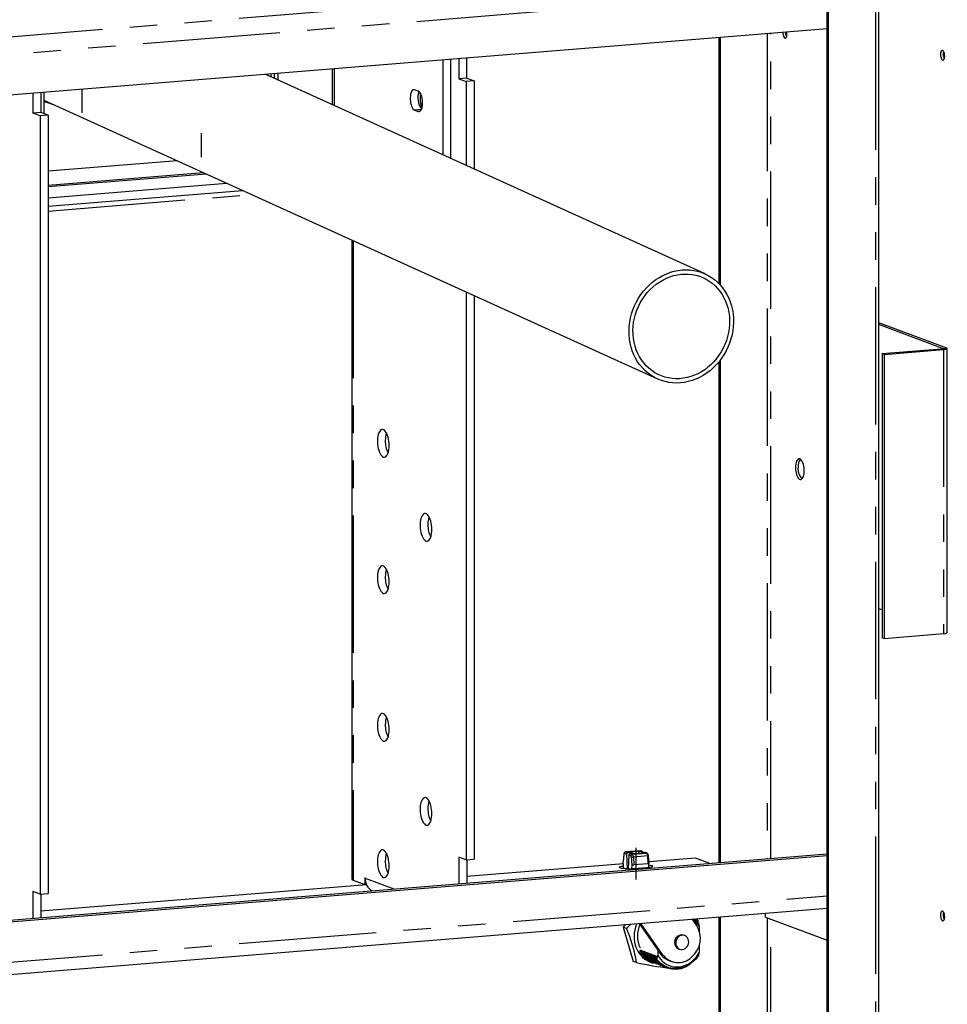
# Paper-space layout 'Layout1' of a CAD drawing. Extents: x -40 to 841, y 0 to 591.
# Drawn here: x 703 to 746, y 153 to 199 of the extents above; entities that cross this region are included whole.
import ezdxf

# ---------------------------------------------------------------- set-up
doc = ezdxf.new("R2010")
doc.units = 0
doc.linetypes.add('CENTERX2', pattern=[20.32, 12.7, -2.54, 2.54, -2.54])
doc.linetypes.add('PHANTOM', pattern=[12.7, 6.35, -1.27, 1.27, -1.27, 1.27, -1.27])
doc.layers.get('0').update_dxf_attribs({"linetype": 'CONTINUOUS'})

psp = doc.layouts.get("Layout1")

# ---------------------------------------------------------------- linework, layer by layer
at = {"color": 7, "linetype": 'CONTINUOUS'}
for p, q in [((742.672, 135.779), (742.672, 249.944)), ((740.287, 132.683), (740.287, 247.288)), ((740.343, 132.782), (740.343, 247.267)), ((740.287, 198.245), (687.777, 193.993)), ((735.272, 197.839), (735.272, 186.477)), ((735.328, 197.843), (735.328, 186.418)), ((722.5, 196.804), (722.5, 192.428)), ((722.863, 196.834), (722.863, 192.263)), ((723.248, 196.865), (723.248, 195.941)), ((723.611, 195.97), (723.611, 196.894)), ((714.708, 196.173), (714.708, 195.964)), ((714.877, 196.187), (714.877, 195.887)), ((734.638, 186.92), (714.316, 196.142)), ((714.567, 196.028), (714.567, 196.162)), ((723.611, 195.97), (723.248, 195.941)), ((723.248, 195.941), (723.586, 195.815)), ((723.949, 195.844), (723.586, 195.815)), ((723.586, 195.815), (723.586, 191.935)), ((723.611, 195.97), (723.949, 195.844)), ((723.949, 195.844), (723.949, 191.771)), ((703.551, 195.27), (703.551, 194.346)), ((703.914, 195.299), (703.914, 194.375)), ((704.048, 195.31), (704.048, 194.325)), ((721.373, 195.362), (721.198, 195.427)), ((704.048, 194.944), (732.434, 182.064)), ((704.048, 194.909), (704.478, 194.749)), ((704.048, 194.875), (704.148, 194.872)), ((703.914, 194.375), (703.551, 194.346)), ((703.889, 194.22), (703.551, 194.346)), ((704.252, 194.249), (703.914, 194.375)), ((721.198, 194.495), (721.373, 194.43)), ((704.252, 194.249), (703.889, 194.22)), ((703.889, 194.22), (703.889, 158.241)), ((704.252, 194.249), (704.252, 158.271)), ((710.214, 192.146), (704.252, 191.664)), ((711.444, 191.588), (704.252, 191.006)), ((711.569, 191.532), (704.252, 190.939)), ((704.252, 190.441), (712.5, 191.109)), ((704.252, 190.047), (713.237, 190.775)), ((718.294, 188.48), (718.294, 158.945)), ((723.586, 186.078), (723.586, 159.836)), ((723.949, 185.914), (723.949, 159.866)), ((745.812, 183.492), (742.672, 184.661)), ((745.619, 183.476), (742.672, 184.574)), ((742.831, 183.233), (745.574, 183.455)), ((745.841, 170.339), (745.841, 183.469)), ((742.831, 183.233), (742.831, 170.102)), ((742.921, 183.199), (742.831, 183.233)), ((742.921, 183.199), (745.664, 183.421)), ((742.921, 183.199), (742.921, 170.068)), ((735.272, 182.849), (735.272, 159.705)), ((735.328, 182.92), (735.328, 159.709)), ((742.831, 171.384), (742.672, 171.443)), ((742.921, 170.068), (745.664, 170.29)), ((742.921, 170.068), (742.831, 170.102)), ((731.621, 160.256), (730.956, 160.202)), ((731.725, 160.219), (731.574, 160.207)), ((731.749, 160.216), (731.655, 160.251)), ((687.777, 155.859), (740.287, 160.111)), ((687.777, 155.782), (740.287, 160.034)), ((723.586, 159.836), (723.248, 159.962)), ((723.248, 159.962), (723.248, 158.731)), ((723.586, 159.836), (723.949, 159.866)), ((723.611, 159.838), (723.611, 158.76)), ((730.873, 160.095), (730.848, 159.761)), ((730.854, 159.754), (730.854, 159.755)), ((731.004, 160.094), (731.039, 159.412)), ((731.212, 160.178), (731.06, 160.166)), ((731.109, 160.054), (731.074, 159.411)), ((731.325, 160.136), (731.173, 160.124)), ((731.838, 160.177), (731.686, 160.165)), ((731.954, 160.14), (731.861, 160.174)), ((732.05, 159.664), (732.025, 160.017)), ((734.196, 159.916), (732.045, 159.742)), ((734.855, 159.671), (734.196, 159.916)), ((730.86, 159.646), (723.611, 159.059)), ((730.872, 159.425), (730.854, 159.754)), ((731.248, 159.411), (731.258, 159.604)), ((731.258, 159.604), (731.258, 159.605)), ((731.948, 159.466), (731.344, 159.417)), ((732.012, 159.653), (731.347, 159.599)), ((732.033, 159.475), (732.043, 159.658)), ((718.36, 158.894), (718.904, 158.691)), ((718.904, 159), (718.904, 158.691)), ((718.909, 158.985), (718.909, 158.998)), ((718.975, 158.684), (703.914, 157.464)), ((718.97, 158.697), (718.904, 158.691)), ((703.889, 158.241), (703.551, 158.367)), ((703.551, 158.367), (703.551, 157.136)), ((703.889, 158.241), (704.252, 158.271)), ((703.914, 158.243), (703.914, 157.166)), ((687.777, 153.343), (740.287, 157.595)), ((734.239, 156.816), (734.048, 157.09)), ((734.222, 157.104), (734.314, 156.997)), ((735.272, 157.189), (735.272, 109.512)), ((735.328, 157.193), (735.328, 109.491)), ((737.43, 157.182), (737.43, 157.364)), ((737.43, 157.182), (740.287, 156.118)), ((730.934, 156.838), (730.844, 156.725)), ((730.844, 156.725), (731.304, 155.14)), ((731, 156.667), (730.844, 156.725)), ((731.592, 156.891), (732.554, 155.508)), ((732.667, 155.466), (731.671, 156.897)), ((734.377, 156.731), (734.348, 156.872)), ((734.377, 156.523), (734.377, 156.731)), ((733.696, 156.331), (733.639, 156.352)), ((732.444, 155.666), (732.444, 155.432)), ((733.407, 155.727), (733.463, 155.706)), ((734.377, 155.589), (734.377, 155.908)), ((731.675, 155.477), (731.671, 155.478)), ((731.732, 155.456), (731.727, 155.457)), ((731.788, 155.435), (731.783, 155.437)), ((731.844, 155.414), (731.84, 155.416)), ((731.901, 155.393), (731.896, 155.395)), ((731.957, 155.372), (731.953, 155.374)), ((732.013, 155.351), (732.009, 155.353)), ((732.07, 155.33), (732.065, 155.332)), ((732.126, 155.309), (732.122, 155.311)), ((732.183, 155.288), (732.178, 155.29)), ((732.239, 155.267), (732.234, 155.269)), ((732.295, 155.246), (732.291, 155.248)), ((732.352, 155.225), (732.347, 155.227)), ((732.444, 155.432), (732.397, 155.248)), ((734.302, 155.375), (734.304, 155.389)), ((734.341, 155.444), (734.377, 155.589)), ((731.46, 155.081), (731.304, 155.14)), ((732.172, 155.104), (732.176, 155.102)), ((732.228, 155.083), (732.232, 155.081)), ((732.284, 155.062), (732.289, 155.06)), ((732.291, 155.054), (732.304, 155.052)), ((732.341, 155.041), (732.345, 155.039)), ((732.397, 155.02), (732.401, 155.018)), ((732.454, 154.999), (732.458, 154.997)), ((732.51, 154.978), (732.514, 154.976)), ((732.566, 154.957), (732.571, 154.955)), ((732.623, 154.936), (732.627, 154.934)), ((732.679, 154.915), (732.683, 154.913)), ((732.735, 154.894), (732.74, 154.892)), ((732.792, 154.873), (732.796, 154.871)), ((732.848, 154.852), (732.852, 154.85)), ((732.968, 155.183), (733.081, 155.141))]:
    psp.add_line(p, q, dxfattribs=at)
at = {"color": 59, "linetype": 'PHANTOM'}
for p, q in [((742.518, 249.807), (742.518, 135.766)), ((687.777, 196.687), (740.287, 200.939)), ((740.287, 200.116), (687.777, 195.864)), ((737.503, 198.019), (737.503, 159.885)), ((737.68, 159.9), (737.68, 198.034)), ((717.396, 196.391), (717.396, 194.744)), ((717.485, 196.398), (717.485, 194.704)), ((721.518, 194.521), (721.198, 194.495)), ((721.448, 194.436), (721.373, 194.43)), ((704.252, 189.823), (713.656, 190.585)), ((718.36, 188.45), (718.36, 158.894)), ((745.664, 183.421), (745.574, 183.455)), ((745.619, 183.476), (745.812, 183.492)), ((745.619, 183.476), (745.619, 183.462)), ((745.664, 183.421), (745.664, 170.29)), ((731.632, 160.254), (730.967, 160.2)), ((731.725, 160.219), (731.632, 160.254)), ((730.879, 160.085), (730.854, 159.754)), ((731.004, 160.094), (730.907, 160.13)), ((730.967, 160.2), (731.06, 160.166)), ((731.206, 160.018), (731.109, 160.054)), ((731.173, 160.124), (731.266, 160.089)), ((731.258, 159.604), (731.234, 159.953)), ((731.266, 160.089), (731.931, 160.143)), ((731.987, 160.013), (731.322, 159.959)), ((731.322, 159.959), (731.347, 159.599)), ((731.931, 160.143), (731.838, 160.177)), ((732.012, 159.653), (731.987, 160.013)), ((718.909, 159), (718.904, 159)), ((718.909, 158.985), (720.244, 158.488)), ((687.777, 153.911), (740.287, 158.163)), ((737.503, 157.155), (737.503, 149.509)), ((737.68, 149.443), (737.68, 157.089)), ((732.554, 155.508), (732.667, 155.466))]:
    psp.add_line(p, q, dxfattribs=at)
at = {"color": 7, "linetype": 'CENTERX2'}
for p, q in [((705.814, 195.475), (705.814, 194.364)), ((711.336, 193.418), (711.336, 192.308)), ((731.449, 158.922), (731.449, 160.382))]:
    psp.add_line(p, q, dxfattribs=at)
at = {"color": 7, "linetype": 'CONTINUOUS', "flags": 128}
for points in [[(738.232, 198.081), (738.236, 198.022), (738.245, 197.965), (738.26, 197.913), (738.28, 197.87), (738.303, 197.839), (738.328, 197.822), (738.353, 197.82), (738.376, 197.834), (738.396, 197.862), (738.411, 197.903), (738.421, 197.953), (738.424, 198.01), (738.421, 198.069), (738.417, 198.093)], [(745.528, 197.062), (745.532, 197.003), (745.541, 196.946), (745.557, 196.894), (745.576, 196.851), (745.599, 196.82), (745.624, 196.803), (745.649, 196.802), (745.672, 196.815), (745.692, 196.844), (745.707, 196.884), (745.717, 196.934), (745.72, 196.991), (745.717, 197.05), (745.707, 197.107), (745.692, 197.159), (745.672, 197.202), (745.649, 197.233), (745.624, 197.25), (745.599, 197.251), (745.576, 197.238), (745.557, 197.21), (745.541, 197.169), (745.532, 197.119), (745.528, 197.062)], [(721.198, 195.427), (721.162, 195.433), (721.126, 195.423), (721.093, 195.397), (721.064, 195.356), (721.039, 195.301), (721.019, 195.235), (721.006, 195.16), (720.999, 195.078), (720.999, 194.992), (721.006, 194.905), (721.019, 194.82), (721.039, 194.74), (721.064, 194.667), (721.093, 194.604), (721.126, 194.553), (721.162, 194.516), (721.198, 194.495)], [(721.373, 194.43), (721.41, 194.424), (721.445, 194.434), (721.478, 194.46), (721.508, 194.501), (721.533, 194.556), (721.552, 194.622), (721.566, 194.697), (721.572, 194.779), (721.572, 194.865), (721.566, 194.952), (721.552, 195.037), (721.533, 195.117), (721.508, 195.19), (721.478, 195.253), (721.445, 195.304), (721.41, 195.34), (721.373, 195.362)], [(731.119, 184.296), (731.129, 184.492), (731.152, 184.688), (731.188, 184.882), (731.238, 185.074), (731.3, 185.263), (731.375, 185.448), (731.462, 185.628), (731.561, 185.801), (731.671, 185.966), (731.791, 186.124), (731.921, 186.272), (732.06, 186.411), (732.207, 186.538), (732.361, 186.654), (732.522, 186.759), (732.689, 186.85), (732.861, 186.928), (733.036, 186.993), (733.214, 187.044), (733.394, 187.08), (733.575, 187.102), (733.755, 187.109), (733.935, 187.102), (734.112, 187.08), (734.286, 187.044), (734.455, 186.993), (734.62, 186.928), (734.778, 186.85), (734.93, 186.759), (735.073, 186.655), (735.208, 186.538), (735.334, 186.411), (735.45, 186.272), (735.555, 186.124), (735.648, 185.967), (735.73, 185.801), (735.8, 185.628), (735.857, 185.448), (735.901, 185.264), (735.931, 185.075), (735.949, 184.882), (735.952, 184.688), (735.943, 184.492), (735.92, 184.297), (735.883, 184.102), (735.834, 183.91), (735.771, 183.721), (735.696, 183.536), (735.609, 183.357), (735.51, 183.184), (735.401, 183.018), (735.281, 182.86), (735.151, 182.712), (735.012, 182.574), (734.865, 182.446), (734.71, 182.33), (734.549, 182.226), (734.382, 182.134), (734.21, 182.056), (734.035, 181.991), (733.857, 181.941), (733.677, 181.904), (733.496, 181.882), (733.316, 181.875), (733.137, 181.882), (732.96, 181.904), (732.786, 181.94), (732.616, 181.991), (732.452, 182.056), (732.293, 182.134), (732.142, 182.225), (731.998, 182.33), (731.863, 182.446), (731.737, 182.573), (731.622, 182.712), (731.517, 182.86), (731.423, 183.018), (731.341, 183.183), (731.272, 183.356), (731.215, 183.536), (731.171, 183.721), (731.14, 183.91), (731.123, 184.102), (731.119, 184.296)], [(731.3, 184.311), (731.31, 184.499), (731.333, 184.686), (731.369, 184.873), (731.418, 185.057), (731.48, 185.238), (731.554, 185.414), (731.64, 185.585), (731.738, 185.749), (731.847, 185.905), (731.965, 186.053), (732.093, 186.192), (732.23, 186.32), (732.374, 186.438), (732.526, 186.544), (732.684, 186.637), (732.846, 186.718), (733.013, 186.785), (733.183, 186.838), (733.355, 186.877), (733.529, 186.902), (733.702, 186.913), (733.874, 186.909), (734.044, 186.89), (734.212, 186.857), (734.375, 186.809), (734.533, 186.748), (734.685, 186.673), (734.83, 186.585), (734.967, 186.485), (735.096, 186.372), (735.216, 186.248), (735.325, 186.114), (735.423, 185.97), (735.511, 185.817), (735.586, 185.656), (735.649, 185.488), (735.699, 185.314), (735.736, 185.135), (735.76, 184.952), (735.771, 184.767), (735.768, 184.579), (735.752, 184.392), (735.722, 184.204), (735.68, 184.019), (735.624, 183.837), (735.556, 183.658), (735.475, 183.484), (735.383, 183.317), (735.28, 183.156), (735.167, 183.004), (735.043, 182.86), (734.911, 182.727), (734.77, 182.604), (734.622, 182.492), (734.467, 182.392), (734.307, 182.305), (734.142, 182.231), (733.973, 182.171), (733.802, 182.125), (733.629, 182.093), (733.456, 182.075), (733.283, 182.072), (733.112, 182.083), (732.943, 182.109), (732.778, 182.149), (732.617, 182.204), (732.462, 182.272), (732.313, 182.353), (732.171, 182.448), (732.038, 182.554), (731.914, 182.672), (731.8, 182.802), (731.696, 182.941), (731.603, 183.09), (731.522, 183.247), (731.452, 183.411), (731.396, 183.583), (731.352, 183.759), (731.321, 183.94), (731.304, 184.125), (731.3, 184.311)], [(745.574, 183.455), (745.59, 183.456), (745.603, 183.458), (745.614, 183.461), (745.622, 183.464), (745.627, 183.467), (745.628, 183.47), (745.625, 183.473), (745.619, 183.476)], [(745.664, 183.421), (745.716, 183.426), (745.761, 183.433), (745.797, 183.442), (745.823, 183.451), (745.838, 183.461), (745.841, 183.472), (745.832, 183.482), (745.812, 183.492)], [(720.025, 178.987), (720.022, 179.085), (720.013, 179.182), (719.997, 179.278), (719.976, 179.368), (719.95, 179.453), (719.919, 179.528), (719.884, 179.594), (719.846, 179.647), (719.806, 179.688), (719.765, 179.714), (719.724, 179.726), (719.683, 179.723), (719.644, 179.705), (719.608, 179.672), (719.575, 179.626), (719.546, 179.567), (719.522, 179.497), (719.504, 179.417), (719.491, 179.33), (719.485, 179.237), (719.485, 179.14), (719.491, 179.043), (719.504, 178.946), (719.522, 178.853), (719.546, 178.765), (719.575, 178.685), (719.608, 178.614), (719.644, 178.554), (719.683, 178.507), (719.724, 178.474), (719.765, 178.455), (719.806, 178.45), (719.846, 178.461), (719.884, 178.486), (719.919, 178.526), (719.95, 178.579), (719.976, 178.643), (719.997, 178.718), (720.013, 178.802), (720.022, 178.892), (720.025, 178.987)], [(738.816, 177.971), (738.819, 177.885), (738.829, 177.8), (738.844, 177.717), (738.866, 177.641), (738.892, 177.573), (738.922, 177.515), (738.956, 177.469), (738.991, 177.437), (739.028, 177.419), (739.064, 177.417), (739.098, 177.431), (739.13, 177.459), (739.159, 177.501), (739.183, 177.556), (739.201, 177.622), (739.214, 177.697), (739.221, 177.777), (739.221, 177.862), (739.214, 177.948), (739.201, 178.032), (739.183, 178.112), (739.159, 178.185), (739.13, 178.248), (739.098, 178.3), (739.064, 178.339), (739.028, 178.364), (738.991, 178.374), (738.956, 178.368), (738.922, 178.347), (738.892, 178.312), (738.866, 178.263), (738.844, 178.202), (738.829, 178.132), (738.819, 178.054), (738.816, 177.971)], [(721.997, 175.102), (721.994, 175.199), (721.985, 175.297), (721.969, 175.392), (721.948, 175.483), (721.922, 175.567), (721.891, 175.643), (721.856, 175.708), (721.818, 175.762), (721.778, 175.802), (721.737, 175.828), (721.696, 175.84), (721.655, 175.837), (721.616, 175.819), (721.58, 175.786), (721.547, 175.74), (721.518, 175.681), (721.494, 175.611), (721.476, 175.531), (721.464, 175.444), (721.457, 175.351), (721.457, 175.255), (721.464, 175.157), (721.476, 175.06), (721.494, 174.967), (721.518, 174.879), (721.547, 174.799), (721.58, 174.728), (721.616, 174.668), (721.655, 174.621), (721.696, 174.588), (721.737, 174.569), (721.778, 174.564), (721.818, 174.575), (721.856, 174.601), (721.891, 174.64), (721.922, 174.693), (721.948, 174.757), (721.969, 174.832), (721.985, 174.916), (721.994, 175.007), (721.997, 175.102)], [(720.025, 172.685), (720.022, 172.782), (720.013, 172.88), (719.997, 172.975), (719.976, 173.066), (719.95, 173.15), (719.919, 173.226), (719.884, 173.291), (719.846, 173.345), (719.806, 173.385), (719.765, 173.411), (719.724, 173.423), (719.683, 173.42), (719.644, 173.402), (719.608, 173.369), (719.575, 173.323), (719.546, 173.264), (719.522, 173.194), (719.504, 173.114), (719.491, 173.027), (719.485, 172.934), (719.485, 172.838), (719.491, 172.74), (719.504, 172.643), (719.522, 172.55), (719.546, 172.462), (719.575, 172.382), (719.608, 172.311), (719.644, 172.252), (719.683, 172.204), (719.724, 172.171), (719.765, 172.152), (719.806, 172.148), (719.846, 172.158), (719.884, 172.184), (719.919, 172.223), (719.95, 172.276), (719.976, 172.34), (719.997, 172.416), (720.013, 172.499), (720.022, 172.59), (720.025, 172.685)], [(720.025, 165.857), (720.022, 165.954), (720.013, 166.052), (719.997, 166.147), (719.976, 166.238), (719.95, 166.322), (719.919, 166.398), (719.884, 166.463), (719.846, 166.517), (719.806, 166.557), (719.765, 166.583), (719.724, 166.595), (719.683, 166.592), (719.644, 166.574), (719.608, 166.541), (719.575, 166.495), (719.546, 166.436), (719.522, 166.366), (719.504, 166.286), (719.491, 166.199), (719.485, 166.106), (719.485, 166.01), (719.491, 165.912), (719.504, 165.815), (719.522, 165.722), (719.546, 165.634), (719.575, 165.554), (719.608, 165.483), (719.644, 165.424), (719.683, 165.376), (719.724, 165.343), (719.765, 165.324), (719.806, 165.32), (719.846, 165.33), (719.884, 165.356), (719.919, 165.395), (719.95, 165.448), (719.976, 165.512), (719.997, 165.588), (720.013, 165.671), (720.022, 165.762), (720.025, 165.857)], [(721.997, 161.971), (721.994, 162.068), (721.985, 162.166), (721.969, 162.261), (721.948, 162.352), (721.922, 162.436), (721.891, 162.512), (721.856, 162.577), (721.818, 162.631), (721.778, 162.671), (721.737, 162.698), (721.696, 162.709), (721.655, 162.706), (721.616, 162.688), (721.58, 162.655), (721.547, 162.609), (721.518, 162.55), (721.494, 162.48), (721.476, 162.401), (721.464, 162.313), (721.457, 162.22), (721.457, 162.124), (721.464, 162.026), (721.476, 161.929), (721.494, 161.836), (721.518, 161.748), (721.547, 161.668), (721.58, 161.597), (721.616, 161.538), (721.655, 161.491), (721.696, 161.457), (721.737, 161.438), (721.778, 161.434), (721.818, 161.444), (721.856, 161.47), (721.891, 161.509), (721.922, 161.562), (721.948, 161.627), (721.969, 161.702), (721.985, 161.785), (721.994, 161.876), (721.997, 161.971)], [(720.025, 159.554), (720.022, 159.651), (720.013, 159.749), (719.997, 159.844), (719.976, 159.935), (719.95, 160.019), (719.919, 160.095), (719.884, 160.16), (719.846, 160.214), (719.806, 160.254), (719.765, 160.281), (719.724, 160.292), (719.683, 160.289), (719.644, 160.271), (719.608, 160.238), (719.575, 160.192), (719.546, 160.133), (719.522, 160.063), (719.504, 159.984), (719.491, 159.896), (719.485, 159.803), (719.485, 159.707), (719.491, 159.609), (719.504, 159.512), (719.522, 159.419), (719.546, 159.331), (719.575, 159.251), (719.608, 159.18), (719.644, 159.121), (719.683, 159.074), (719.724, 159.04), (719.765, 159.021), (719.806, 159.017), (719.846, 159.027), (719.884, 159.053), (719.919, 159.092), (719.95, 159.145), (719.976, 159.21), (719.997, 159.285), (720.013, 159.368), (720.022, 159.459), (720.025, 159.554)], [(731.655, 160.251), (731.626, 160.256), (731.621, 160.255)], [(731.344, 159.417), (731.263, 159.412), (731.178, 159.41), (731.092, 159.41), (731.008, 159.413), (730.928, 159.419), (730.856, 159.427), (730.794, 159.438), (730.744, 159.45), (730.708, 159.463), (730.686, 159.478), (730.68, 159.493), (730.691, 159.507), (730.716, 159.522), (730.757, 159.535), (730.81, 159.547), (730.865, 159.555)], [(732.04, 159.603), (732.042, 159.603), (732.104, 159.593), (732.154, 159.58), (732.191, 159.567), (732.212, 159.552), (732.218, 159.537), (732.208, 159.523), (732.182, 159.508), (732.142, 159.495), (732.088, 159.483), (732.023, 159.474), (731.948, 159.466)], [(718.909, 158.998), (718.909, 159), (718.909, 159.003), (718.908, 159.004), (718.907, 159.005), (718.906, 159.005), (718.905, 159.004), (718.904, 159.002), (718.904, 159)], [(734.147, 157.098), (734.262, 156.987), (734.348, 156.872)], [(745.72, 157.205), (745.717, 157.264), (745.707, 157.321), (745.692, 157.373), (745.672, 157.416), (745.649, 157.447), (745.624, 157.464), (745.599, 157.465), (745.576, 157.452), (745.557, 157.423), (745.541, 157.383), (745.532, 157.333), (745.528, 157.276), (745.532, 157.217), (745.541, 157.16), (745.557, 157.108), (745.576, 157.065), (745.599, 157.034), (745.624, 157.017), (745.649, 157.016), (745.672, 157.029), (745.692, 157.057), (745.707, 157.098), (745.717, 157.148), (745.72, 157.205)], [(731.476, 156.881), (731.468, 156.862), (731.419, 156.727), (731.384, 156.589), (731.362, 156.448), (731.353, 156.306), (731.358, 156.166), (731.376, 156.028), (731.408, 155.893), (731.452, 155.764), (731.509, 155.642), (731.578, 155.528), (731.659, 155.424), (731.749, 155.33), (731.849, 155.247), (731.956, 155.177), (732.071, 155.121), (732.192, 155.078), (732.28, 155.056)], [(733.825, 156.23), (733.782, 156.279), (733.729, 156.316), (733.669, 156.34), (733.605, 156.348), (733.539, 156.341), (733.476, 156.319), (733.417, 156.283), (733.366, 156.234), (733.325, 156.175), (733.296, 156.11), (733.28, 156.039), (733.278, 155.968), (733.29, 155.9), (733.316, 155.836), (733.354, 155.782), (733.403, 155.738), (733.46, 155.708), (733.522, 155.692), (733.587, 155.691), (733.652, 155.706), (733.713, 155.735), (733.768, 155.778), (733.815, 155.832), (733.85, 155.894), (733.872, 155.963), (733.881, 156.034), (733.876, 156.104), (733.857, 156.17), (733.825, 156.23)], [(734.341, 155.444), (734.244, 155.302), (734.1, 155.144), (733.931, 155.009), (733.751, 154.908), (733.554, 154.838), (733.358, 154.804), (733.156, 154.807), (732.963, 154.846), (732.777, 154.921), (732.611, 155.028), (732.461, 155.168), (732.397, 155.248)], [(732.444, 155.432), (732.509, 155.323), (732.586, 155.223), (732.673, 155.134), (732.77, 155.057), (732.875, 154.994), (732.987, 154.944), (733.104, 154.908), (733.225, 154.888), (733.348, 154.883), (733.472, 154.893), (733.596, 154.918), (733.717, 154.958), (733.834, 155.012), (733.946, 155.08), (734.051, 155.161), (734.147, 155.253), (734.235, 155.356), (734.312, 155.469), (734.377, 155.589)], [(734.302, 155.375), (734.202, 155.245), (734.122, 155.168)], [(732.828, 154.862), (732.802, 154.868), (732.796, 154.871)]]:
    psp.add_lwpolyline(points, dxfattribs=at)
at = {"color": 59, "linetype": 'PHANTOM', "flags": 128}
for points in [[(731.632, 160.254), (731.622, 160.256), (731.621, 160.256)], [(730.907, 160.13), (730.902, 160.131), (730.897, 160.129), (730.893, 160.126), (730.889, 160.121), (730.885, 160.114), (730.882, 160.106), (730.88, 160.096), (730.879, 160.085)], [(730.956, 160.202), (730.957, 160.202), (730.967, 160.2)]]:
    psp.add_lwpolyline(points, dxfattribs=at)
at = {"color": 7, "linetype": 'CONTINUOUS'}
for centre, radius, start, end in [((738.777, 198.076), 0.424, 178.0415, 207.9886), ((746.009, 197.082), 0.36, 160.1058, 181.5891), ((746.073, 197.058), 0.424, 178.0415, 207.9886), ((722.163, 195.049), 0.812, 158.7384, 218.5486), ((722.87, 195.058), 1.414, 171.5715, 199.8747), ((720.908, 179.242), 1.062, 162.0399, 181.2612), ((721.079, 179.183), 1.233, 178.3455, 206.286), ((739.614, 177.909), 0.681, 173.9703, 223.011), ((739.475, 178.032), 0.541, 143.1681, 185.4347), ((723.051, 175.297), 1.233, 178.3455, 206.286), ((722.88, 175.356), 1.062, 162.0399, 181.2612), ((720.908, 172.939), 1.062, 162.0399, 181.2612), ((721.079, 172.88), 1.233, 178.3455, 206.286), ((745.693, 170.533), 0.245, 263.2375, 307.2563), ((720.908, 166.111), 1.062, 162.0399, 181.2612), ((721.079, 166.052), 1.233, 178.3455, 206.286), ((722.88, 162.225), 1.062, 162.0399, 181.2612), ((723.051, 162.166), 1.233, 178.3455, 206.286), ((731.451, 159.474), 0.743, 80.4939, 108.7648), ((720.908, 159.808), 1.062, 162.0399, 181.2612), ((721.079, 159.749), 1.233, 178.3455, 206.286), ((730.974, 160.102), 0.101, 99.6625, 183.6669), ((731.447, 160.869), 0.743, 260.4939, 288.7648), ((731.893, 160.022), 0.132, 357.5519, 62.4988), ((718.369, 158.973), 0.0796, 200.3883, 263.4702), ((719.551, 158.968), 0.642, 178.4878, 240.9538), ((733.45, 156.254), 1.043, 27.2583, 53.4537), ((746.093, 157.278), 0.445, 161.6621, 207.5965), ((746.009, 157.296), 0.36, 160.1058, 181.5891), ((746.073, 157.271), 0.424, 178.0415, 207.9886), ((729.724, 158.218), 2.008, 309.4729, 317.446), ((725.611, 154.245), 5.909, 8.141, 24.2021), ((732.776, 156.308), 1.27, 155.0077, 205.2228), ((733.281, 156.202), 1.138, 310.1846, 32.6631), ((725.849, 155.817), 8.545, 7.2902, 7.9314), ((733.556, 156.023), 0.34, 75.7834, 214.862), ((725.686, 156.429), 6.006, 351.5581, 352.7703), ((740.849, 156.843), 9.279, 187.2429, 188.458), ((733.503, 155.983), 0.274, 214.4058, 249.3736), ((732.424, 156.006), 0.92, 215.0137, 242.6553), ((725.188, 156.484), 6.565, 351.1739, 352.7223), ((732.427, 156.002), 0.918, 214.9734, 242.3766), ((740.905, 156.822), 9.279, 187.2429, 188.458), ((732.48, 155.985), 0.92, 215.0137, 242.6553), ((732.483, 155.981), 0.918, 214.9734, 242.3766), ((725.244, 156.463), 6.565, 351.1739, 352.7223), ((740.961, 156.801), 9.279, 187.2429, 188.458), ((732.536, 155.964), 0.92, 215.0137, 242.6553), ((732.539, 155.96), 0.918, 214.9734, 242.3766), ((725.301, 156.442), 6.565, 351.1739, 352.7223), ((741.018, 156.78), 9.279, 187.2429, 188.458), ((732.593, 155.943), 0.92, 215.0137, 242.6553), ((725.357, 156.421), 6.565, 351.1739, 352.7223), ((732.596, 155.939), 0.918, 214.9734, 242.3766), ((741.074, 156.759), 9.279, 187.2429, 188.458), ((732.649, 155.922), 0.92, 215.0137, 242.6553), ((732.652, 155.918), 0.918, 214.9734, 242.3766), ((725.413, 156.4), 6.565, 351.1739, 352.7223), ((741.13, 156.738), 9.279, 187.2429, 188.458), ((732.705, 155.901), 0.92, 215.0137, 242.6553), ((725.47, 156.379), 6.565, 351.1739, 352.7223), ((732.708, 155.897), 0.918, 214.9734, 242.3766), ((741.187, 156.717), 9.279, 187.2429, 188.458), ((732.762, 155.88), 0.92, 215.0137, 242.6553), ((725.526, 156.358), 6.565, 351.1739, 352.7223), ((732.765, 155.876), 0.918, 214.9734, 242.3766), ((741.243, 156.696), 9.279, 187.2429, 188.458), ((732.817, 155.858), 0.918, 214.9842, 242.4564), ((732.821, 155.856), 0.918, 214.9734, 242.3766), ((725.582, 156.337), 6.565, 351.1739, 352.7223), ((741.299, 156.675), 9.279, 187.2429, 188.458), ((732.874, 155.838), 0.92, 215.0137, 242.6553), ((725.639, 156.316), 6.565, 351.1739, 352.7223), ((732.878, 155.835), 0.918, 214.9734, 242.3766), ((741.356, 156.654), 9.279, 187.2429, 188.458), ((732.931, 155.817), 0.92, 215.0137, 242.6553), ((732.934, 155.814), 0.918, 214.9734, 242.3766), ((725.695, 156.295), 6.565, 351.1739, 352.7223), ((741.412, 156.633), 9.279, 187.2429, 188.458), ((732.987, 155.796), 0.92, 215.0137, 242.6553), ((732.99, 155.793), 0.918, 214.9734, 242.3766), ((725.751, 156.274), 6.565, 351.1739, 352.7223), ((741.468, 156.612), 9.279, 187.2429, 188.458), ((733.044, 155.775), 0.92, 215.0137, 242.6553), ((725.808, 156.253), 6.565, 351.1739, 352.7223), ((733.047, 155.772), 0.918, 214.9734, 242.3766), ((741.525, 156.591), 9.279, 187.2429, 188.458), ((733.238, 155.898), 1.116, 216.9971, 249.5386), ((733.249, 155.909), 1.129, 217.3294, 306.8991), ((725.864, 156.232), 6.565, 351.1739, 352.7223), ((741.394, 156.546), 9.09, 187.2372, 188.2087), ((733.278, 156.005), 0.878, 214.4623, 249.317), ((733.399, 155.987), 0.899, 215.4252, 313.2337), ((735.883, 176.772), 22.137, 258.4756, 262.4285)]:
    psp.add_arc(centre, radius, start, end, dxfattribs=at)
at = {"color": 59, "linetype": 'PHANTOM'}
for centre, radius, start, end in [((731.636, 160.201), 0.0538, 69.6217, 94.8193), ((730.884, 160.096), 0.0115, 181.4235, 241.9547), ((730.976, 160.131), 0.0696, 97.5378, 181.3044), ((731.275, 160.02), 0.0696, 97.5378, 181.3044), ((731.155, 159.958), 0.0787, 356.3773, 49.8512), ((731.158, 161.895), 1.943, 272.2358, 274.8423), ((731.165, 159.969), 0.157, 356.3773, 49.8512), ((731.83, 160.023), 0.157, 356.3773, 49.8512), ((731.935, 160.089), 0.0538, 69.5998, 94.8194), ((731.97, 160.352), 0.339, 272.7849, 279.3626)]:
    psp.add_arc(centre, radius, start, end, dxfattribs=at)
at = {"color": 7, "linetype": 'CONTINUOUS'}
for centre, major_axis, ratio, start_param, end_param in [((731.729, 160.152), (0.0047, 0.067), 0.900457, 5.091217, 6.419384), ((730.915, 159.76), (0.0668, -0.0001), 0.175207, 3.128915, 3.577424), ((731.064, 160.099), (0.0047, 0.067), 0.900457, 0.136199, 1.706995), ((731.17, 160.059), (0.0357, 0.0567), 0.861498, 0.572813, 2.143609), ((731.449, 159.121), (-0.101, 1.929), 0.11295, 0.984999, 1.016401), ((731.449, 159.121), (-0.101, 1.929), 0.11295, 5.261185, 5.304653), ((731.834, 160.113), (0.0357, 0.0567), 0.861498, 0.177546, 0.572813), ((731.319, 159.61), (0.0668, -0.0001), 0.175207, 3.589876, 5.154446), ((731.983, 159.664), (0.0668, -0.0001), 0.175207, 5.154446, 6.295863)]:
    psp.add_ellipse(centre, major_axis=major_axis, ratio=ratio, start_param=start_param, end_param=end_param, dxfattribs=at)

doc.saveas('drawing.dxf')
